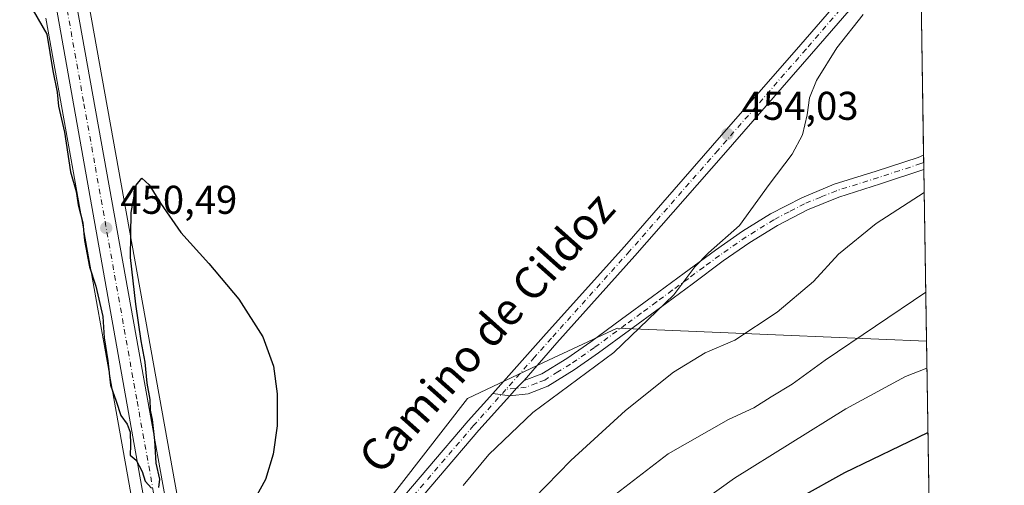
# Model space of a CAD drawing. Units: metres. Extents: x 603793 to 607235, y 4745407 to 4747774.
# Drawn here: x 606987 to 607232, y 4746668 to 4746784 of the extents above; entities that cross this region are included whole.
import ezdxf
from ezdxf.enums import TextEntityAlignment as Align

# ---------------------------------------------------------------- set-up
doc = ezdxf.new("R2010")
doc.units = ezdxf.units.M
doc.header["$MEASUREMENT"] = 0
doc.linetypes.add('DGN Style 4', pattern=[2.6384748266838614, 1.318413404963828, -0.6592067024819142, 0.001648016756204785, -0.6592067024819142])
for name, color, linetype, lineweight in [('Arbolado forestal CxS', 92, 'Continuous', 0), ('Camino Cxs', 7, 'Continuous', 0), ('Camino eje', 30, 'DGN Style 4', 13), ('Carretera de calzada única Cxs', 7, 'Continuous', 13), ('Carretera de calzada única eje', 7, 'DGN Style 4', 0), ('Comarca CxS', 21, 'Continuous', 0), ('Comunidad Autónoma CxS', 142, 'Continuous', 0), ('Cultivos herbáceos CxS', 92, 'Continuous', 0), ('Curva de nivel maestra', 30, 'Continuous', 30), ('Curva de nivel normal', 30, 'Continuous', 0), ('Entidad de ámbito territorial CxS', 92, 'Continuous', 0), ('Municipio CxS', 4, 'Continuous', 0), ('Núcleo urbano CxS', 7, 'Continuous', 0), ('Pista no pavimentada Cxs', 111, 'Continuous', 0), ('Pista no pavimentada eje', 91, 'DGN Style 4', 0), ('Pista pavimentada Cxs', 135, 'Continuous', 0), ('Pista pavimentada eje', 135, 'DGN Style 4', 0), ('Provincia CxS', 1, 'Continuous', 0), ('Punto de cota en terreno', 7, 'Continuous', 0), ('Rótulo de punto de cota en terreno', 7, 'Continuous', 0), ('Texto cartográfico', 7, 'Continuous', 0), ('Vegetación y arbolados urbanos CxS', 151, 'Continuous', 0)]:
    doc.layers.add(name, color=color, linetype=linetype, lineweight=lineweight)
doc.styles.add('Style-Arial', font='txt')

# ---------------------------------------------------------------- blocks, each defined once
blk = doc.blocks.new('*U18')
at = {"layer": 'Cultivos herbáceos CxS', "color": 92, "linetype": 'Continuous', "lineweight": 0}
blk.add_polyline3d([(606993.3278999999, 4746784.696699999, 450.1848999999929), (607019.8086999999, 4746636.342700001, 449.3163000000059), (607029.8104999998, 4746582.4625, 448.5114999999933), (607029.8271000005, 4746582.379899999, 448.508600000001), (607034.6171000004, 4746560.0899, 448.2232999999979), (607034.6438999996, 4746559.9759, 448.2225999999937), (607041.3039999995, 4746533.9659, 447.8179999999993), (607041.3378999997, 4746533.843900001, 447.8147999999928), (607049.0950999996, 4746508.1209, 447.6113999999943), (607073.2056999998, 4746432.598099999, 447.0562999999966), (607091.7017000001, 4746371.6711, 447.2623000000021), (607108.0869000005, 4746318.695499999, 447.513300000006)], dxfattribs=at)
blk = doc.blocks.new('5PATER')
at = {"layer": 'Vegetación y arbolados urbanos CxS', "linetype": 'Continuous', "lineweight": 0}
h = blk.add_hatch(color=51, dxfattribs=at)
edge = h.paths.add_edge_path()
edge.add_ellipse((0, 0), major_axis=(-0.1095731443231308, -0.1110710700762829), ratio=0.9994222409660322, start_angle=0, end_angle=360)

msp = doc.modelspace()

# ---------------------------------------------------------------- linework, layer by layer
at = {"layer": 'Arbolado forestal CxS', "color": 92, "linetype": 'Continuous', "lineweight": 0, "extrusion": (-0.00484420460491247, 0.3106797604802637, 0.9505022988450221), "elevation": 1472207.182313709, "flags": 128}
msp.add_lwpolyline([(-681142.039531006, -4502061.628607634), (-681142.0395310061, -4501980.791519161)], dxfattribs=at)
at = {"layer": 'Arbolado forestal CxS', "color": 92, "linetype": 'Continuous', "lineweight": 0}
msp.add_polyline3d([(607212.9132000003, 4746704.0812, 466.8678000000073), (607214.1109999996, 4746627.254600001, 491.9853000000003), (607214.0846999995, 4746627.2685, 491.9777000000031), (607124.8095000006, 4746631.421900001, 469.226800000004), (607059.1655000001, 4746632.0669, 451.0069999999978), (607065.5484999996, 4746647.3859, 451.0200000000041), (607098.4669000005, 4746689.838500001, 451.9896000000008), (607117.4342999998, 4746698.762499999, 453.0749000000069), (607135.7609000001, 4746707.3851, 454.155899999998), (607177.2392999995, 4746705.608300001, 460.7822000000015), (607212.8865, 4746704.0811, 466.8650000000052)], close=True, dxfattribs=at)
msp.add_polyline3d([(607212.9132000003, 4746704.0812, 466.8678000000073), (607212.8865, 4746704.0811, 466.8650000000052), (607177.2392999995, 4746705.608300001, 460.7822000000015), (607135.7609000001, 4746707.3851, 454.155899999998), (607117.4342999998, 4746698.762499999, 453.0749000000069), (607098.4669000005, 4746689.838500001, 451.9896000000008), (607065.5484999996, 4746647.3859, 451.0200000000041)], dxfattribs=at)
at = {"layer": 'Camino Cxs', "color": 7, "linetype": 'Continuous', "lineweight": 0, "extrusion": (-0.003242446443394762, 0.2087698580608847, 0.9779594229344589), "elevation": 989457.3577694157, "flags": 128}
msp.add_lwpolyline([(-680852.8096800664, -4632252.243435004), (-680852.8096800663, -4632248.529745184)], dxfattribs=at)
at = {"layer": 'Camino Cxs', "color": 7, "linetype": 'Continuous', "lineweight": 0, "extrusion": (-0.6880332849307162, 0.6972743787696456, 0.2010438746613606), "elevation": 2892125.735016201, "flags": 128}
msp.add_lwpolyline([(-3766097.878668293, -593100.0167238237), (-3766100.384267925, -593100.8212504572), (-3766103.08189103, -593100.8580008174)], dxfattribs=at)
at = {"layer": 'Camino Cxs', "color": 7, "linetype": 'Continuous', "lineweight": 0}
msp.add_polyline3d([(607108.9802000001, 4746690.4901, 453.9220999999961), (607110.6501000002, 4746692.3651, 453.1340999999957), (607112.5651000004, 4746694.265100001, 453.0981000000029), (607116.9501, 4746695.9301, 453.7623000000021), (607123.2301000003, 4746699.7601, 454.5234999999957), (607129.1801000005, 4746703.920100001, 454.382500000007), (607136.8901000004, 4746709.5801, 454.617499999993), (607144.6001000004, 4746715.2501, 454.7299999999959), (607152.4401000004, 4746721.040100001, 455.0522000000056), (607160.2801000001, 4746726.840100001, 455.7446999999956), (607167.0401, 4746731.520099999, 455.6514000000025), (607174.0401, 4746735.860099999, 455.9358000000066), (607181.7801000001, 4746739.890100001, 456.2958000000072), (607189.8501000004, 4746743.220100001, 456.7520999999979), (607200.3800999997, 4746746.520099999, 457.5541999999987), (607210.8400999998, 4746749.940099999, 457.7917000000016), (607212.1901000004, 4746750.5101, 457.8723000000027), (607212.2459000006, 4746746.878699999, 458.6477000000014), (607201.4001000002, 4746743.3101, 458.7635000000009), (607191.0000999998, 4746740.050100001, 457.6160999999993), (607183.2001, 4746736.840100001, 456.9680999999982), (607175.7100999998, 4746732.9301, 456.6230999999971), (607168.8800999997, 4746728.700099999, 456.4011000000028), (607162.2401000002, 4746724.100099999, 456.475099999996), (607154.4401000004, 4746718.340100001, 455.8598999999958), (607146.6001000004, 4746712.540100001, 455.4345999999932), (607138.8800999997, 4746706.870100001, 455.8816999999981), (607131.1401000004, 4746701.190099999, 455.5515000000014), (607125.0800999999, 4746696.950099999, 456.5319000000018), (607118.4600999998, 4746692.9001, 454.9477999999945), (607113.6201, 4746691.0001, 455.225099999996)], close=True, dxfattribs=at)
for points in [[(607112.5651000004, 4746694.265100001, 453.0981000000029), (607116.9501, 4746695.9301, 453.7623000000021), (607123.2301000003, 4746699.7601, 454.5234999999957), (607129.1801000005, 4746703.920100001, 454.382500000007), (607136.8901000004, 4746709.5801, 454.617499999993), (607144.6001000004, 4746715.2501, 454.7299999999959), (607152.4401000004, 4746721.040100001, 455.0522000000056), (607160.2801000001, 4746726.840100001, 455.7446999999956), (607167.0401, 4746731.520099999, 455.6514000000025), (607174.0401, 4746735.860099999, 455.9358000000066), (607181.7801000001, 4746739.890100001, 456.2958000000072), (607189.8501000004, 4746743.220100001, 456.7520999999979), (607200.3800999997, 4746746.520099999, 457.5541999999987), (607210.8400999998, 4746749.940099999, 457.7917000000016), (607212.1897, 4746750.5101, 457.8723000000027)], [(607212.2461000001, 4746746.878699999, 458.6477000000014), (607201.4001000002, 4746743.3101, 458.7635000000009), (607191.0000999998, 4746740.050100001, 457.6160999999993), (607183.2001, 4746736.840100001, 456.9680999999982), (607175.7100999998, 4746732.9301, 456.6230999999971), (607168.8800999997, 4746728.700099999, 456.4011000000028), (607162.2401000002, 4746724.100099999, 456.475099999996), (607154.4401000004, 4746718.340100001, 455.8598999999958), (607146.6001000004, 4746712.540100001, 455.4345999999932), (607138.8800999997, 4746706.870100001, 455.8816999999981), (607131.1401000004, 4746701.190099999, 455.5515000000014), (607125.0800999999, 4746696.950099999, 456.5319000000018), (607118.4600999998, 4746692.9001, 454.9477999999945), (607113.6201, 4746691.0001, 455.225099999996), (607108.9802000001, 4746690.4901, 453.9222000000009)]]:
    msp.add_polyline3d(points, dxfattribs=at)
at = {"layer": 'Camino eje', "color": 30, "linetype": 'DGN Style 4', "lineweight": 13}
msp.add_polyline3d([(607212.2176000001, 4746748.6941, 458.2418999999937), (607211.4874999998, 4746748.387499999, 458.2029000000039), (607206.1201, 4746746.6251, 457.9995999999956), (607200.8901000004, 4746744.915100001, 458.1447999999946), (607190.4250999996, 4746741.6351, 457.144100000005), (607186.5251000002, 4746740.030099999, 456.9220999999961), (607182.4901000002, 4746738.3651, 456.5681999999942), (607178.6201, 4746736.350099999, 456.4912999999942), (607174.8750999998, 4746734.395099999, 456.2687000000006), (607167.9600999998, 4746730.110099999, 456.0011999999988), (607161.2600999996, 4746725.470100001, 456.1153000000049), (607157.3400999998, 4746722.5701, 455.5106999999989), (607153.4401000004, 4746719.690099999, 455.4260999999969), (607149.5201000003, 4746716.790100001, 455.2658999999985), (607145.6001000004, 4746713.895099999, 455.0877000000037), (607141.7401000002, 4746711.0601, 455.082899999994), (607137.8850999996, 4746708.225099999, 454.9599000000017), (607130.1601, 4746702.5551, 454.6067999999942), (607124.1551000001, 4746698.3551, 455.2013000000007), (607121.0151000004, 4746696.440099999, 454.6999999999971), (607117.7050999999, 4746694.415100001, 454.2532000000065), (607115.6350999996, 4746693.595100001, 453.8843000000052), (607113.0925000003, 4746692.6325, 453.3035999999993), (607108.0241, 4746692.078500001, 453.0111000000034)], dxfattribs=at)
at = {"layer": 'Carretera de calzada única Cxs', "color": 7, "linetype": 'Continuous', "lineweight": 13, "extrusion": (-0.9545049266228182, -0.1749219000386904, 0.2415008777201917), "elevation": -1409593.566134004, "flags": 128}
msp.add_lwpolyline([(-4559643.158799458, 351267.4653788634), (-4559464.079081684, 351264.8534678673), (-4559437.791025806, 351264.5650302882)], dxfattribs=at)
at = {"layer": 'Carretera de calzada única Cxs', "color": 7, "linetype": 'Continuous', "lineweight": 13}
for points in [[(606996.3501000004, 4746814.0701, 452.0760000000009), (607028.0100999996, 4746637.8101, 449.5414000000019), (607032.6802000003, 4746611.940099999, 449.2614999999933), (607033.5691000001, 4746607.032099999, 449.2397000000056), (607033.7975000005, 4746606.427100001, 449.2391999999964), (607034.9600999998, 4746599.7401, 449.2473000000027), (607037.9600999998, 4746584.0701, 449.007700000002), (607042.7301000003, 4746561.9301, 448.8499000000011), (607049.3300999999, 4746536.140100001, 448.5850999999967), (607057.0301000001, 4746510.590100001, 448.1628000000055), (607081.1601, 4746435.0701, 447.789499999999), (607094.2301000003, 4746392.2601, 447.7063000000053), (607105.1601, 4746355.9301, 448.4565000000002)], [(607122.6201, 4746281.860099999, 449.0625), (607094.5701000001, 4746372.550100001, 447.5969000000041), (607076.0701000001, 4746433.4901, 448.8352000000014), (607051.9600999998, 4746509.0101, 447.8335999999982), (607044.2100999998, 4746534.710100001, 448.1190999999963), (607037.5500999996, 4746560.720100001, 448.8653000000049), (607032.7600999996, 4746583.0101, 448.7220999999991), (607022.7600999996, 4746636.880100001, 449.9449000000022), (606996.2801000001, 4746785.2301, 450.8493000000017), (606992.1601, 4746807.7601, 451.6478999999963)], [(607122.6201, 4746281.860099999, 449.0625), (607094.5701000001, 4746372.550100001, 447.5969000000041), (607076.0701000001, 4746433.4901, 448.8352000000014), (607051.9600999998, 4746509.0101, 447.8335999999982), (607044.2100999998, 4746534.710100001, 448.1190999999963), (607037.5500999996, 4746560.720100001, 448.8653000000049), (607032.7600999996, 4746583.0101, 448.7220999999991), (607022.7600999996, 4746636.880100001, 449.9449000000022), (606996.2801000001, 4746785.2301, 450.8493000000017)]]:
    msp.add_polyline3d(points, dxfattribs=at)
at = {"layer": 'Carretera de calzada única eje', "color": 7, "linetype": 'DGN Style 4', "lineweight": 0}
msp.add_polyline3d([(606994.2811000004, 4746810.954299999, 451.5320000000065), (607002.8300999999, 4746763.3201, 450.8693000000058), (607005.6700999998, 4746747.4801, 450.8129000000045), (607016.0701000001, 4746689.140100001, 450.6860000000015), (607025.3901000004, 4746637.340100001, 449.7082999999984), (607028.2301000003, 4746621.610099999, 449.2995999999985), (607031.2940999996, 4746605.106500001, 449.1579000000056)], dxfattribs=at)
at = {"layer": 'Comarca CxS', "color": 21, "linetype": 'Continuous', "lineweight": 0, "flags": 128}
msp.add_lwpolyline([(604466.3321010427, 4745418.240507324), (603828.0900007887, 4745408.44998251), (603812.2388808689, 4746457.680736967), (603802.4510441005, 4747105.565517852), (603793.1400007894, 4747721.889982487), (605213.0234006728, 4747743.669574996), (606109.9674676907, 4747757.427800698), (607023.7212867436, 4747771.443871196), (607196.2300008159, 4747774.089982487), (607203.3451390798, 4747317.746673256), (607231.6072551884, 4745505.100578197), (607232.3000008152, 4745460.669982511), (605801.4484620974, 4745438.720964279), (605210.2470334267, 4745429.652035334)], close=True, dxfattribs=at)
at = {"layer": 'Comunidad Autónoma CxS', "color": 142, "linetype": 'Continuous', "lineweight": 0, "flags": 128}
msp.add_lwpolyline([(604466.3321010427, 4745418.240507324), (603828.0900007887, 4745408.44998251), (603812.2388808689, 4746457.680736967), (603802.4510441005, 4747105.565517852), (603793.1400007894, 4747721.889982487), (605213.0234006728, 4747743.669574996), (606109.9674676907, 4747757.427800698), (607023.7212867436, 4747771.443871196), (607196.2300008159, 4747774.089982487), (607203.3451390798, 4747317.746673256), (607231.6072551884, 4745505.100578197), (607232.3000008152, 4745460.669982511), (605801.4484620974, 4745438.720964279), (605210.2470334267, 4745429.652035334)], close=True, dxfattribs=at)
at = {"layer": 'Cultivos herbáceos CxS', "color": 92, "linetype": 'Continuous', "lineweight": 0, "extrusion": (-0.0004916710846815689, 0.0315310295133556, 0.9995026525414389), "elevation": 149828.140169979, "flags": 128}
msp.add_lwpolyline([(-681146.6304913933, -4734392.645427706), (-681146.6304913933, -4734336.073118526)], dxfattribs=at)
at = {"layer": 'Cultivos herbáceos CxS', "color": 92, "linetype": 'Continuous', "lineweight": 0, "extrusion": (-0.002238177619245057, 0.1441402279286698, 0.9895547409080592), "elevation": 683290.8640796341, "flags": 128}
msp.add_lwpolyline([(-680836.6089162312, -4687208.376429692), (-680836.6089162313, -4687206.540938584)], dxfattribs=at)
at = {"layer": 'Cultivos herbáceos CxS', "color": 92, "linetype": 'Continuous', "lineweight": 0, "extrusion": (-0.003282951031730745, 0.2098429919148289, 0.977729584791601), "elevation": 994525.566986154, "flags": 128}
msp.add_lwpolyline([(-681390.7545222428, -4631085.789170309), (-681390.7545222429, -4631083.932294777)], dxfattribs=at)
at = {"layer": 'Cultivos herbáceos CxS', "color": 92, "linetype": 'Continuous', "lineweight": 0, "extrusion": (-0.003284578341980806, 0.2107211362705141, 0.9775406969911682), "elevation": 998692.8214002255, "flags": 128}
msp.add_lwpolyline([(-681118.5824397327, -4630227.097760466), (-681118.5824397327, -4630183.31155395)], dxfattribs=at)
at = {"layer": 'Cultivos herbáceos CxS', "color": 92, "linetype": 'Continuous', "lineweight": 0}
for points in [[(607202.7402999997, 4747356.5418, 460.2801999999938), (607212.9132000003, 4746704.0812, 466.8678000000073), (607212.8865, 4746704.0811, 466.8650000000052), (607177.2392999995, 4746705.608300001, 460.7822000000015), (607135.7609000001, 4746707.3851, 454.155899999998), (607117.4342999998, 4746698.762499999, 453.0749000000069), (607098.4669000005, 4746689.838500001, 451.9896000000008), (607065.5484999996, 4746647.3859, 451.0200000000041), (607043.9241000004, 4746622.688899999, 449.9262000000017), (607034.8256999999, 4746616.9713, 449.2733000000007), (607030.9625000004, 4746638.3421, 449.5532999999996), (606999.3032000001, 4746814.5987, 451.1584000000003)], [(606999.3032000001, 4746814.5987, 451.1584000000003), (607030.9625000004, 4746638.3421, 449.5532999999996), (607034.8256999999, 4746616.9713, 449.2733000000007)], [(607108.0869000005, 4746318.695499999, 447.513300000006), (607091.7017000001, 4746371.6711, 447.2623000000021), (607073.2056999998, 4746432.598099999, 447.0562999999966), (607049.0950999996, 4746508.1209, 447.6113999999943), (607041.3378999997, 4746533.843900001, 447.8147999999928), (607041.3039999995, 4746533.9659, 447.8179999999993), (607034.6438999996, 4746559.9759, 448.2225999999937), (607034.6171000004, 4746560.0899, 448.2232999999979), (607029.8271000005, 4746582.379899999, 448.508600000001), (607029.8104999998, 4746582.4625, 448.5114999999933), (607019.8086999999, 4746636.342700001, 449.3163000000059), (606993.3278999999, 4746784.696699999, 450.1848999999929)], [(607212.9132000003, 4746704.0812, 466.8678000000073), (607212.8865, 4746704.0811, 466.8650000000052), (607177.2392999995, 4746705.608300001, 460.7822000000015), (607135.7609000001, 4746707.3851, 454.155899999998), (607117.4342999998, 4746698.762499999, 453.0749000000069), (607098.4669000005, 4746689.838500001, 451.9896000000008), (607065.5484999996, 4746647.3859, 451.0200000000041)]]:
    msp.add_polyline3d(points, dxfattribs=at)
at = {"layer": 'Curva de nivel maestra', "color": 30, "linetype": 'Continuous', "lineweight": 30, "flags": 128}
for points, elevation in [([(606990.1799999997, 4746786.600099999), (606993.5499999998, 4746780.630100001), (606995.0700000003, 4746771.4901), (606996.1200000001, 4746766.1801), (606996.4800000006, 4746762.720100001), (606997.9900000002, 4746756.220100001), (606999.5, 4746746.340100001), (607000.8499999996, 4746741.440099999), (607001.4199999999, 4746738.140100001), (607002.54, 4746733.640100001), (607002.9400000004, 4746729.210100001), (607004.2000000002, 4746722.620100001), (607005.75, 4746717.8301), (607007.5199999996, 4746710.2501), (607007.8499999996, 4746704.970100001), (607008.7999999998, 4746699.1801), (607009.4600000001, 4746693.1501), (607010.8899999997, 4746689.170100001), (607012.0199999996, 4746685.5801), (607013.6100000005, 4746683.370100001), (607014.3200000003, 4746681.4301), (607014.4299999997, 4746678.210100001), (607014.3200000003, 4746675.700099999), (607015.8200000003, 4746674.4101), (607017.3399999999, 4746671.5701), (607018.0599999996, 4746669.210100001), (607019.6500000004, 4746667.420100001)], 450.0000000000001), ([(607021.5, 4746667.600099999), (607021.7100000001, 4746669.700099999), (607020.8200000003, 4746673.6601), (607020.4800000006, 4746679.3101), (607019.9500000002, 4746684.530099999), (607019.4199999999, 4746686.890100001), (607019.2999999998, 4746689.530099999), (607018.5999999996, 4746693.630100001), (607018.1100000005, 4746698.8301), (607017.1200000001, 4746704.1501), (607015.7599999999, 4746713.300100001), (607014.4299999997, 4746724.940099999), (607014.6200000001, 4746736.220100001), (607015.8399999999, 4746743.020099999), (607017.2800000003, 4746744.720100001), (607019.1100000005, 4746743.130100001), (607021.8799999999, 4746738.550100001), (607026.9800000006, 4746731.170100001), (607033.9500000002, 4746723.5001), (607041.4699999997, 4746714.620100001), (607047.4199999999, 4746705.1601), (607050.0800000001, 4746697.840100001), (607051.0099999999, 4746690.9901), (607050.9800000006, 4746682.9801), (607050.04, 4746675.9301), (607048.1100000005, 4746669.640100001), (607044.5099999999, 4746663.120100001)], 450.0000000000001), ([(607181.5199999996, 4746665.210100001), (607192.5499999998, 4746671.3301), (607213.2680000003, 4746681.3266)], 475)]:
    msp.add_lwpolyline(points, dxfattribs=dict(at, elevation=elevation))
at = {"layer": 'Curva de nivel normal', "color": 30, "linetype": 'Continuous', "lineweight": 0, "flags": 128}
for points, elevation in [([(607097.4000000004, 4746668.130000001), (607103.7800000003, 4746675.83), (607114.7599999999, 4746686.300000001), (607134.9000000004, 4746701.300000001), (607149.8600000005, 4746715.630000001), (607155.1299999999, 4746722.630000001), (607158.5199999996, 4746726.100000001), (607166.2999999998, 4746732.960000001), (607173.6900000004, 4746743.199999999), (607179.3700000001, 4746750.74), (607181.9800000006, 4746755.539999999), (607183.1699999999, 4746760.57), (607183.6900000004, 4746764.800000001), (607185.4400000004, 4746769.15), (607190.5800000001, 4746777.25), (607197.0700000003, 4746785.550000001)], 455), ([(607212.3351999996, 4746741.1535), (607200.3200000003, 4746733.480000001), (607190.9800000006, 4746725.800000001), (607184.7599999999, 4746718.970000001), (607175.6900000004, 4746711.300000001), (607165.0899999999, 4746704.350000001), (607157.7000000002, 4746701.180000001), (607149.7800000003, 4746696.350000001), (607137.8700000001, 4746686.779999999), (607124.2400000002, 4746674.380000001), (607111.9000000004, 4746661.699999999)], 460), ([(607134.4299999997, 4746665.16), (607148.5199999996, 4746675.99), (607163.5199999996, 4746684.59), (607169.8499999996, 4746687.460000001), (607174.1500000004, 4746690.189999999), (607179.3799999999, 4746693.359999999), (607187.6500000004, 4746699.359999999), (607212.7219000002, 4746716.350099999)], 465), ([(607154.7199999997, 4746662.560000001), (607165.0599999996, 4746669.970000001), (607192.8099999996, 4746687.189999999), (607207.6900000004, 4746695.33), (607213.0184000004, 4746697.332599999)], 470)]:
    msp.add_lwpolyline(points, dxfattribs=dict(at, elevation=elevation))
at = {"layer": 'Entidad de ámbito territorial CxS', "color": 92, "linetype": 'Continuous', "lineweight": 0, "flags": 128}
msp.add_lwpolyline([(607203.3451390798, 4747317.746673256), (607231.6072551884, 4745505.100578197)], dxfattribs=at)
at = {"layer": 'Municipio CxS', "color": 4, "linetype": 'Continuous', "lineweight": 0, "flags": 128}
msp.add_lwpolyline([(607203.3451390798, 4747317.746673256), (607231.6072551884, 4745505.100578197), (607232.3000008152, 4745460.669982511), (605801.4484620974, 4745438.720964279), (605210.2470334267, 4745429.652035334)], dxfattribs=at)
at = {"layer": 'Núcleo urbano CxS', "color": 7, "linetype": 'Continuous', "lineweight": 0}
for points in [[(606999.3032000001, 4746814.5987, 451.1584000000003), (607030.9625000004, 4746638.3421, 449.5532999999996), (607034.8256999999, 4746616.9713, 449.2733000000007), (607035.6425000001, 4746612.452500001, 449.3736000000063), (607036.6397000002, 4746606.908299999, 449.2755000000034), (607037.9064999997, 4746600.3047, 449.2005999999965), (607039.4765, 4746592.1041, 449.4459999999963), (607040.9001000002, 4746584.668099999, 449.5274999999965), (607045.6507000001, 4746562.618100001, 449.2391999999964), (607052.2208000004, 4746536.9451, 448.4608000000007), (607059.8953, 4746511.479499999, 448.104800000001), (607079.7308999998, 4746449.399300001, 447.7887999999948), (607084.0235000001, 4746435.9647, 447.726999999999), (607097.1010999996, 4746393.1303, 447.5479999999953), (607102.9858999997, 4746373.569900001, 447.6958000000013), (607108.0289000003, 4746356.807499999, 447.8732000000019), (607122.2423, 4746311.0875, 448.3291000000027)], [(606999.3032000001, 4746814.5987, 451.1584000000003), (607030.9625000004, 4746638.3421, 449.5532999999996), (607034.8256999999, 4746616.9713, 449.2733000000007)], [(607108.0869000005, 4746318.695499999, 447.513300000006), (607091.7017000001, 4746371.6711, 447.2623000000021), (607073.2056999998, 4746432.598099999, 447.0562999999966), (607049.0950999996, 4746508.1209, 447.6113999999943), (607041.3378999997, 4746533.843900001, 447.8147999999928), (607041.3039999995, 4746533.9659, 447.8179999999993), (607034.6438999996, 4746559.9759, 448.2225999999937), (607034.6171000004, 4746560.0899, 448.2232999999979), (607029.8271000005, 4746582.379899999, 448.508600000001), (607029.8104999998, 4746582.4625, 448.5114999999933), (607019.8086999999, 4746636.342700001, 449.3163000000059), (606993.3278999999, 4746784.696699999, 450.1848999999929)], [(607108.0869000005, 4746318.695499999, 447.513300000006), (607091.7017000001, 4746371.6711, 447.2623000000021), (607073.2056999998, 4746432.598099999, 447.0562999999966), (607049.0950999996, 4746508.1209, 447.6113999999943), (607041.3378999997, 4746533.843900001, 447.8147999999928), (607041.3039999995, 4746533.9659, 447.8179999999993), (607034.6438999996, 4746559.9759, 448.2225999999937), (607034.6171000004, 4746560.0899, 448.2232999999979), (607029.8271000005, 4746582.379899999, 448.508600000001), (607029.8104999998, 4746582.4625, 448.5114999999933), (607019.8086999999, 4746636.342700001, 449.3163000000059), (606993.3278999999, 4746784.696699999, 450.1848999999929)]]:
    msp.add_polyline3d(points, dxfattribs=at)
at = {"layer": 'Pista no pavimentada Cxs', "color": 111, "linetype": 'Continuous', "lineweight": 0, "extrusion": (-0.6880332849307162, 0.6972743787696456, 0.2010438746613606), "elevation": 2892125.735016201, "flags": 128}
msp.add_lwpolyline([(-3766097.878668293, -593100.0167238237), (-3766100.384267925, -593100.8212504572), (-3766103.08189103, -593100.8580008174)], dxfattribs=at)
at = {"layer": 'Pista no pavimentada Cxs', "color": 111, "linetype": 'Continuous', "lineweight": 0, "extrusion": (-0.2508650366951335, 0.03550595156929668, 0.9673706945980473), "elevation": 16672.45709402108, "flags": 128}
msp.add_lwpolyline([(-4784929.136201147, -61865.33276738029), (-4784929.136201147, -61869.72918753896)], dxfattribs=at)
at = {"layer": 'Pista no pavimentada Cxs', "color": 111, "linetype": 'Continuous', "lineweight": 0}
msp.add_polyline3d([(607112.5651000004, 4746694.265100001, 453.0981000000029), (607110.6501000002, 4746692.3651, 453.1340999999957), (607108.9802000001, 4746690.4901, 453.9220999999961), (607104.7692, 4746691.086100001, 452.8083000000043), (607118.0500999996, 4746706.0101, 453.0571000000054), (607137.5601000005, 4746727.7301, 453.3512000000047), (607159.5800999999, 4746752.890100001, 453.7571999999927), (607181.5301000001, 4746778.100099999, 454.5227000000014), (607207.3501000004, 4746807.890100001, 455.1907999999967), (607211.2249999996, 4746812.3543, 455.2458999999944), (607211.3077999996, 4746807.0474, 455.2102000000014), (607184.2100999998, 4746775.780099999, 454.7440000000061), (607162.2500999998, 4746750.5601, 453.9807000000001), (607140.2100999998, 4746725.380100001, 453.3871000000072), (607120.7001999998, 4746703.6501, 453.5323999999965)], close=True, dxfattribs=at)
for points in [[(607104.7692, 4746691.086100001, 452.8083000000043), (607118.0500999996, 4746706.0101, 453.0571000000054), (607137.5601000005, 4746727.7301, 453.3512000000047), (607159.5800999999, 4746752.890100001, 453.7571999999927), (607181.5301000001, 4746778.100099999, 454.5227000000014), (607207.3501000004, 4746807.890100001, 455.1907999999967), (607211.2252000002, 4746812.3543, 455.2458999999944)], [(607211.3079000004, 4746807.0474, 455.2102000000014), (607184.2100999998, 4746775.780099999, 454.7440000000061), (607162.2500999998, 4746750.5601, 453.9807000000001), (607140.2100999998, 4746725.380100001, 453.3871000000072), (607120.7001999998, 4746703.6501, 453.5323999999965), (607112.5651000004, 4746694.265100001, 453.0981000000029)]]:
    msp.add_polyline3d(points, dxfattribs=at)
at = {"layer": 'Pista no pavimentada eje', "color": 91, "linetype": 'DGN Style 4', "lineweight": 0}
msp.add_polyline3d([(607211.2664000001, 4746809.7009, 455.2295000000013), (607209.3300999999, 4746807.470100001, 455.2069999999949), (607182.8701, 4746776.940099999, 454.6640999999945), (607160.9151, 4746751.725099999, 453.8821000000025), (607138.8850999996, 4746726.5551, 453.3812999999937), (607119.3750999998, 4746704.8301, 453.267200000002), (607115.1851000005, 4746700.1251, 453.1202999999951), (607108.0241, 4746692.078500001, 453.0111000000034)], dxfattribs=at)
at = {"layer": 'Pista pavimentada Cxs', "color": 135, "linetype": 'Continuous', "lineweight": 0, "extrusion": (-0.2508650366951335, 0.03550595156929668, 0.9673706945980473), "elevation": 16672.45709402108, "flags": 128}
msp.add_lwpolyline([(-4784929.136201147, -61865.33276738029), (-4784929.136201147, -61869.72918753896)], dxfattribs=at)
at = {"layer": 'Pista pavimentada Cxs', "color": 135, "linetype": 'Continuous', "lineweight": 0}
msp.add_polyline3d([(607108.9802000001, 4746690.4901, 453.9220999999961), (607101.3201000001, 4746681.880100001, 454.2991999999941), (607081.1701999997, 4746658.3301, 452.9351000000024), (607061.0201000003, 4746634.7401, 451.718399999998), (607041.2401000002, 4746611.700099999, 449.859500000006), (607038.9301000005, 4746608.7601, 449.6956999999966), (607036.6300999997, 4746605.8101, 449.334600000002), (607036.1501000002, 4746604.600099999, 449.3046000000032), (607035.9301000005, 4746603.2501, 449.2819000000018), (607035.4401000004, 4746601.5001, 449.2575999999972), (607034.9600999998, 4746599.7401, 449.2473000000027), (607033.7975000005, 4746606.427100001, 449.2391999999964), (607033.5691000001, 4746607.032099999, 449.2397000000056), (607032.6802000003, 4746611.940099999, 449.2614999999933), (607034.8400999998, 4746610.870100001, 449.3326999999991), (607036.2500999998, 4746611.0001, 449.388300000006), (607037.4001000002, 4746612.5001, 449.4560000000056), (607038.5502000004, 4746614.0101, 449.5757000000012), (607058.3300999999, 4746637.050100001, 451.0053000000044), (607078.4801000003, 4746660.640100001, 451.9989999999962), (607098.6501000002, 4746684.210100001, 452.7299000000058), (607104.7692, 4746691.086100001, 452.8083000000043)], close=True, dxfattribs=at)
for points in [[(607032.6802000003, 4746611.940099999, 449.2614999999933), (607034.8400999998, 4746610.870100001, 449.3326999999991), (607036.2500999998, 4746611.0001, 449.388300000006), (607037.4001000002, 4746612.5001, 449.4560000000056), (607038.5502000004, 4746614.0101, 449.5757000000012), (607058.3300999999, 4746637.050100001, 451.0053000000044), (607078.4801000003, 4746660.640100001, 451.9989999999962), (607098.6501000002, 4746684.210100001, 452.7299000000058), (607104.7692, 4746691.086100001, 452.8083000000043)], [(607108.9802000001, 4746690.4901, 453.9222000000009), (607101.3201000001, 4746681.880100001, 454.2991999999941), (607081.1701999997, 4746658.3301, 452.9351000000024), (607061.0201000003, 4746634.7401, 451.718399999998), (607041.2401000002, 4746611.700099999, 449.859500000006), (607038.9301000005, 4746608.7601, 449.6956999999966), (607036.6300999997, 4746605.8101, 449.334600000002), (607036.1501000002, 4746604.600099999, 449.3046000000032), (607035.9301000005, 4746603.2501, 449.2819000000018), (607035.4401000004, 4746601.5001, 449.2575999999972), (607034.9600999998, 4746599.7401, 449.2473000000027)]]:
    msp.add_polyline3d(points, dxfattribs=at)
at = {"layer": 'Pista pavimentada eje', "color": 135, "linetype": 'DGN Style 4', "lineweight": 0}
msp.add_polyline3d([(607108.0241, 4746692.078500001, 453.0111000000034), (607099.9851000002, 4746683.045100001, 453.164300000004), (607079.8251, 4746659.485099999, 452.4079999999958), (607059.6750999996, 4746635.895099999, 451.3153000000021), (607047.3125, 4746621.495100001, 450.3956000000035)], dxfattribs=at)
at = {"layer": 'Provincia CxS', "color": 1, "linetype": 'Continuous', "lineweight": 0, "flags": 128}
msp.add_lwpolyline([(604466.3321010427, 4745418.240507324), (603828.0900007887, 4745408.44998251), (603812.2388808689, 4746457.680736967), (603802.4510441005, 4747105.565517852), (603793.1400007894, 4747721.889982487), (605213.0234006728, 4747743.669574996), (606109.9674676907, 4747757.427800698), (607023.7212867436, 4747771.443871196), (607196.2300008159, 4747774.089982487), (607203.3451390798, 4747317.746673256), (607231.6072551884, 4745505.100578197), (607232.3000008152, 4745460.669982511), (605801.4484620974, 4745438.720964279), (605210.2470334267, 4745429.652035334)], close=True, dxfattribs=at)

# ---------------------------------------------------------------- block references
at = {"layer": 'Cultivos herbáceos CxS', "color": 92, "linetype": 'Continuous', "lineweight": 0}
msp.add_blockref('*U18', (0, 0), dxfattribs=at)
at = {"layer": 'Punto de cota en terreno', "color": 7, "linetype": 'Continuous', "lineweight": 0, "xscale": 10, "yscale": 10, "zscale": 10}
for p in [(607163.2699999996, 4746755.77, 454.0299999999989), (607008.3700000001, 4746732.33, 450.4900000000052)]:
    msp.add_blockref('5PATER', p, dxfattribs=at)

# ---------------------------------------------------------------- texts
at = {"layer": 'Rótulo de punto de cota en terreno', "color": 7, "linetype": 'Continuous', "lineweight": 0, "style": 'Style-Arial'}
for s, p in [('454,03', (607166.7977999998, 4746759.297800001)), ('450,49', (607011.8978000004, 4746735.857799999))]:
    msp.add_text(s, height=7.000000000000002, dxfattribs=at).set_placement(p)
at = {"layer": 'Texto cartográfico', "color": 7, "linetype": 'Continuous', "lineweight": 0, "style": 'Style-Arial'}
msp.add_text('Camino de Cildoz', height=8, rotation=48.27129692218532, dxfattribs=at).set_placement((607103.2143007474, 4746706.276781937), align=Align.MIDDLE_CENTER)

doc.saveas('drawing.dxf')
